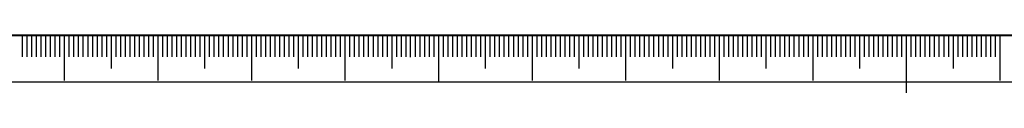
# Model space of a CAD drawing. Units: millimetres. Extents: x 0 to 637, y -1 to 558.
# Drawn here: x 55 to 161, y -1 to 5 of the extents above; entities that cross this region are included whole.
import ezdxf

# ---------------------------------------------------------------- set-up
doc = ezdxf.new("R2010")
doc.units = ezdxf.units.MM
for name, color, linetype in [('1', 1, 'Continuous'), ('SLD-0', 7, 'Continuous'), ('图框', 179, 'Continuous')]:
    doc.layers.add(name, color=color, linetype=linetype)

msp = doc.modelspace()

# ---------------------------------------------------------------- linework, layer by layer
at = {"layer": '1', "color": 7}
msp.add_line((25, 4.98469), (97, 4.96937), dxfattribs=at)
at = {"layer": 'SLD-0', "color": 7}
for p, q in [((55.54333, 4.98469), (55.54333, 2.67542)), ((56.04333, 4.98469), (56.04333, 2.67542)), ((56.54333, 4.98469), (56.54333, 2.67542)), ((57.04333, 4.98469), (57.04333, 2.67542)), ((57.54333, 4.98469), (57.54333, 2.67542)), ((58.04333, 4.98469), (58.04333, 2.67542)), ((58.54333, 4.98469), (58.54333, 2.67542)), ((59.04333, 4.98469), (59.04333, 2.67542)), ((59.54333, 4.98469), (59.54333, 2.67542)), ((60.04333, 4.98469), (60.04333, 0.15858)), ((60.04333, 4.98469), (60.04333, 1.4419)), ((60.54333, 4.98469), (60.54333, 2.67542)), ((61.04333, 4.98469), (61.04333, 2.67542)), ((61.54333, 4.98469), (61.54333, 2.67542)), ((62.04333, 4.98469), (62.04333, 2.67542)), ((62.54333, 4.98469), (62.54333, 2.67542)), ((63.04333, 4.98469), (63.04333, 2.67542)), ((63.54333, 4.98469), (63.54333, 2.67542)), ((64.04333, 4.98469), (64.04333, 2.67542)), ((64.54333, 4.98469), (64.54333, 2.67542)), ((65.04333, 4.98469), (65.04333, 1.4419)), ((65.54333, 4.98469), (65.54333, 2.67542)), ((66.04333, 4.98469), (66.04333, 2.67542)), ((66.54333, 4.98469), (66.54333, 2.67542)), ((67.04333, 4.98469), (67.04333, 2.67542)), ((67.54333, 4.98469), (67.54333, 2.67542)), ((68.04333, 4.98469), (68.04333, 2.67542)), ((68.54333, 4.98469), (68.54333, 2.67542)), ((69.04333, 4.98469), (69.04333, 2.67542)), ((69.54333, 4.98469), (69.54333, 2.67542)), ((70.04333, 4.98469), (70.04333, 0.15858)), ((70.54333, 4.98469), (70.54333, 2.67542)), ((71.04333, 4.98469), (71.04333, 2.67542)), ((71.54333, 4.98469), (71.54333, 2.67542)), ((72.04333, 4.98469), (72.04333, 2.67542)), ((72.54333, 4.98469), (72.54333, 2.67542)), ((73.04333, 4.98469), (73.04333, 2.67542)), ((73.54333, 4.98469), (73.54333, 2.67542)), ((74.04333, 4.98469), (74.04333, 2.67542)), ((74.54333, 4.98469), (74.54333, 2.67542)), ((75.04333, 4.98469), (75.04333, 1.4419)), ((75.54333, 4.98469), (75.54333, 2.67542)), ((76.04333, 4.98469), (76.04333, 2.67542)), ((76.54333, 4.98469), (76.54333, 2.67542)), ((77.04333, 4.98469), (77.04333, 2.67542)), ((77.54333, 4.98469), (77.54333, 2.67542)), ((78.04333, 4.98469), (78.04333, 2.67542)), ((78.54333, 4.98469), (78.54333, 2.67542)), ((79.04333, 4.98469), (79.04333, 2.67542)), ((79.54333, 4.98469), (79.54333, 2.67542)), ((80.04333, 4.98469), (80.04333, 0.15858)), ((80.54333, 4.98469), (80.54333, 2.67542)), ((81.04333, 4.98469), (81.04333, 2.67542)), ((81.54333, 4.98469), (81.54333, 2.67542)), ((82.04333, 4.98469), (82.04333, 2.67542)), ((82.54333, 4.98469), (82.54333, 2.67542)), ((83.04333, 4.98469), (83.04333, 2.67542)), ((83.54333, 4.98469), (83.54333, 2.67542)), ((84.04333, 4.98469), (84.04333, 2.67542)), ((84.54333, 4.98469), (84.54333, 2.67542)), ((85.04333, 4.98469), (85.04333, 1.4419)), ((85.54333, 4.98469), (85.54333, 2.67542)), ((86.04333, 4.98469), (86.04333, 2.67542)), ((86.54333, 4.98469), (86.54333, 2.67542)), ((87.04333, 4.98469), (87.04333, 2.67542)), ((87.54333, 4.98469), (87.54333, 2.67542)), ((88.04333, 4.98469), (88.04333, 2.67542)), ((88.54333, 4.98469), (88.54333, 2.67542)), ((89.04333, 4.98469), (89.04333, 2.67542)), ((89.54333, 4.98469), (89.54333, 2.67542)), ((90.04333, 4.98469), (90.04333, 0.15858)), ((90.54333, 4.98469), (90.54333, 2.67542)), ((91.04333, 4.98469), (91.04333, 2.67542)), ((91.54333, 4.98469), (91.54333, 2.67542)), ((92.04333, 4.98469), (92.04333, 2.67542)), ((92.54333, 4.98469), (92.54333, 2.67542)), ((93.04333, 4.98469), (93.04333, 2.67542)), ((93.54333, 4.98469), (93.54333, 2.67542)), ((94.04333, 4.98469), (94.04333, 2.67542)), ((94.54333, 4.98469), (94.54333, 2.67542)), ((95.04333, 4.98469), (95.04333, 1.4419)), ((95.54333, 4.98469), (95.54333, 2.67542)), ((96.04333, 4.98469), (96.04333, 2.67542)), ((96.54333, 4.98469), (96.54333, 2.67542)), ((97, 4.96937), (97, 2.66011)), ((97.54333, 4.98469), (97.54333, 2.67542)), ((98.04333, 4.98469), (98.04333, 2.67542)), ((98.54333, 4.98469), (98.54333, 2.67542)), ((99.04333, 4.98469), (99.04333, 2.67542)), ((99.54333, 4.98469), (99.54333, 2.67542)), ((100.04333, 4.98469), (100.04333, -0.01531)), ((100.04333, 4.98469), (100.04333, -0.01531)), ((100.54333, 4.98469), (100.54333, 2.67542)), ((101.04333, 4.98469), (101.04333, 2.67542)), ((101.54333, 4.98469), (101.54333, 2.67542)), ((102.04333, 4.98469), (102.04333, 2.67542)), ((102.54333, 4.98469), (102.54333, 2.67542)), ((103.04333, 4.98469), (103.04333, 2.67542)), ((103.54333, 4.98469), (103.54333, 2.67542)), ((104.04333, 4.98469), (104.04333, 2.67542)), ((104.54333, 4.98469), (104.54333, 2.67542)), ((105.04333, 4.98469), (105.04333, 1.4419)), ((105.54333, 4.98469), (105.54333, 2.67542)), ((106.04333, 4.98469), (106.04333, 2.67542)), ((106.54333, 4.98469), (106.54333, 2.67542)), ((107.04333, 4.98469), (107.04333, 2.67542)), ((107.54333, 4.98469), (107.54333, 2.67542)), ((108.04333, 4.98469), (108.04333, 2.67542)), ((108.54333, 4.98469), (108.54333, 2.67542)), ((109.04333, 4.98469), (109.04333, 2.67542)), ((109.54333, 4.98469), (109.54333, 2.67542)), ((110.04333, 4.98469), (110.04333, 0.15858)), ((110.04333, 4.98469), (110.04333, 1.4419)), ((110.54333, 4.98469), (110.54333, 2.67542)), ((111.04333, 4.98469), (111.04333, 2.67542)), ((111.54333, 4.98469), (111.54333, 2.67542)), ((112.04333, 4.98469), (112.04333, 2.67542)), ((112.54333, 4.98469), (112.54333, 2.67542)), ((113.04333, 4.98469), (113.04333, 2.67542)), ((113.54333, 4.98469), (113.54333, 2.67542)), ((114.04333, 4.98469), (114.04333, 2.67542)), ((114.54333, 4.98469), (114.54333, 2.67542)), ((115.04333, 4.98469), (115.04333, 1.4419)), ((115.54333, 4.98469), (115.54333, 2.67542)), ((116.04333, 4.98469), (116.04333, 2.67542)), ((116.54333, 4.98469), (116.54333, 2.67542)), ((117.04333, 4.98469), (117.04333, 2.67542)), ((117.54333, 4.98469), (117.54333, 2.67542)), ((118.04333, 4.98469), (118.04333, 2.67542)), ((118.54333, 4.98469), (118.54333, 2.67542)), ((119.04333, 4.98469), (119.04333, 2.67542)), ((119.54333, 4.98469), (119.54333, 2.67542)), ((120.04333, 4.98469), (120.04333, 0.15858)), ((120.54333, 4.98469), (120.54333, 2.67542)), ((121.04333, 4.98469), (121.04333, 2.67542)), ((121.54333, 4.98469), (121.54333, 2.67542)), ((122.04333, 4.98469), (122.04333, 2.67542)), ((122.54333, 4.98469), (122.54333, 2.67542)), ((123.04333, 4.98469), (123.04333, 2.67542)), ((123.54333, 4.98469), (123.54333, 2.67542)), ((124.04333, 4.98469), (124.04333, 2.67542)), ((124.54333, 4.98469), (124.54333, 2.67542)), ((125.04333, 4.98469), (125.04333, 1.4419)), ((125.54333, 4.98469), (125.54333, 2.67542)), ((126.04333, 4.98469), (126.04333, 2.67542)), ((126.54333, 4.98469), (126.54333, 2.67542)), ((127.04333, 4.98469), (127.04333, 2.67542)), ((127.54333, 4.98469), (127.54333, 2.67542)), ((128.04333, 4.98469), (128.04333, 2.67542)), ((128.54333, 4.98469), (128.54333, 2.67542)), ((129.04333, 4.98469), (129.04333, 2.67542)), ((129.54333, 4.98469), (129.54333, 2.67542)), ((130.04333, 4.98469), (130.04333, 0.15858)), ((130.54333, 4.98469), (130.54333, 2.67542)), ((131.04333, 4.98469), (131.04333, 2.67542)), ((131.54333, 4.98469), (131.54333, 2.67542)), ((132.04333, 4.98469), (132.04333, 2.67542)), ((132.54333, 4.98469), (132.54333, 2.67542)), ((133.04333, 4.98469), (133.04333, 2.67542)), ((133.54333, 4.98469), (133.54333, 2.67542)), ((134.04333, 4.98469), (134.04333, 2.67542)), ((134.54333, 4.98469), (134.54333, 2.67542)), ((135.04333, 4.98469), (135.04333, 1.4419)), ((135.54333, 4.98469), (135.54333, 2.67542)), ((136.04333, 4.98469), (136.04333, 2.67542)), ((136.54333, 4.98469), (136.54333, 2.67542)), ((137.04333, 4.98469), (137.04333, 2.67542)), ((137.54333, 4.98469), (137.54333, 2.67542)), ((138.04333, 4.98469), (138.04333, 2.67542)), ((138.54333, 4.98469), (138.54333, 2.67542)), ((139.04333, 4.98469), (139.04333, 2.67542)), ((139.54333, 4.98469), (139.54333, 2.67542)), ((140.04333, 4.98469), (140.04333, 0.15858)), ((140.54333, 4.98469), (140.54333, 2.67542)), ((141.04333, 4.98469), (141.04333, 2.67542)), ((141.54333, 4.98469), (141.54333, 2.67542)), ((142.04333, 4.98469), (142.04333, 2.67542)), ((142.54333, 4.98469), (142.54333, 2.67542)), ((143.04333, 4.98469), (143.04333, 2.67542)), ((143.54333, 4.98469), (143.54333, 2.67542)), ((144.04333, 4.98469), (144.04333, 2.67542)), ((144.54333, 4.98469), (144.54333, 2.67542)), ((145.04333, 4.98469), (145.04333, 1.4419)), ((145.54333, 4.98469), (145.54333, 2.67542)), ((146.04333, 4.98469), (146.04333, 2.67542)), ((146.54333, 4.98469), (146.54333, 2.67542)), ((147.04333, 4.98469), (147.04333, 2.67542)), ((147.54333, 4.98469), (147.54333, 2.67542)), ((148.04333, 4.98469), (148.04333, 2.67542)), ((148.54333, 4.98469), (148.54333, 2.67542)), ((149.04333, 4.98469), (149.04333, 2.67542)), ((149.54333, 4.98469), (149.54333, 2.67542)), ((150.04333, 4.98469), (150.04333, -1.14613)), ((150.54333, 4.98469), (150.54333, 2.67542)), ((151.04333, 4.98469), (151.04333, 2.67542)), ((151.54333, 4.98469), (151.54333, 2.67542)), ((152.04333, 4.98469), (152.04333, 2.67542)), ((152.54333, 4.98469), (152.54333, 2.67542)), ((153.04333, 4.98469), (153.04333, 2.67542)), ((153.54333, 4.98469), (153.54333, 2.67542)), ((154.04333, 4.98469), (154.04333, 2.67542)), ((154.54333, 4.98469), (154.54333, 2.67542)), ((155.04333, 4.98469), (155.04333, 1.4419)), ((155.54333, 4.98469), (155.54333, 2.67542)), ((156.04333, 4.98469), (156.04333, 2.67542)), ((156.54333, 4.98469), (156.54333, 2.67542)), ((157.04333, 4.98469), (157.04333, 2.67542)), ((157.54333, 4.98469), (157.54333, 2.67542)), ((158.04333, 4.98469), (158.04333, 2.67542)), ((158.54333, 4.98469), (158.54333, 2.67542)), ((159.04333, 4.98469), (159.04333, 2.67542)), ((159.54333, 4.98469), (159.54333, 2.67542)), ((160.04333, 4.98469), (160.04333, 0.15858)), ((160.04333, 4.98469), (160.04333, 1.4419))]:
    msp.add_line(p, q, dxfattribs=at)
at = {"layer": '图框', "color": 7, "lineweight": 40}
msp.add_line((25, 4.98469), (415, 4.98469), dxfattribs=at)
at = {"layer": '图框', "color": 7}
msp.add_line((0, 0), (420, 0), dxfattribs=at)

doc.saveas('drawing.dxf')
